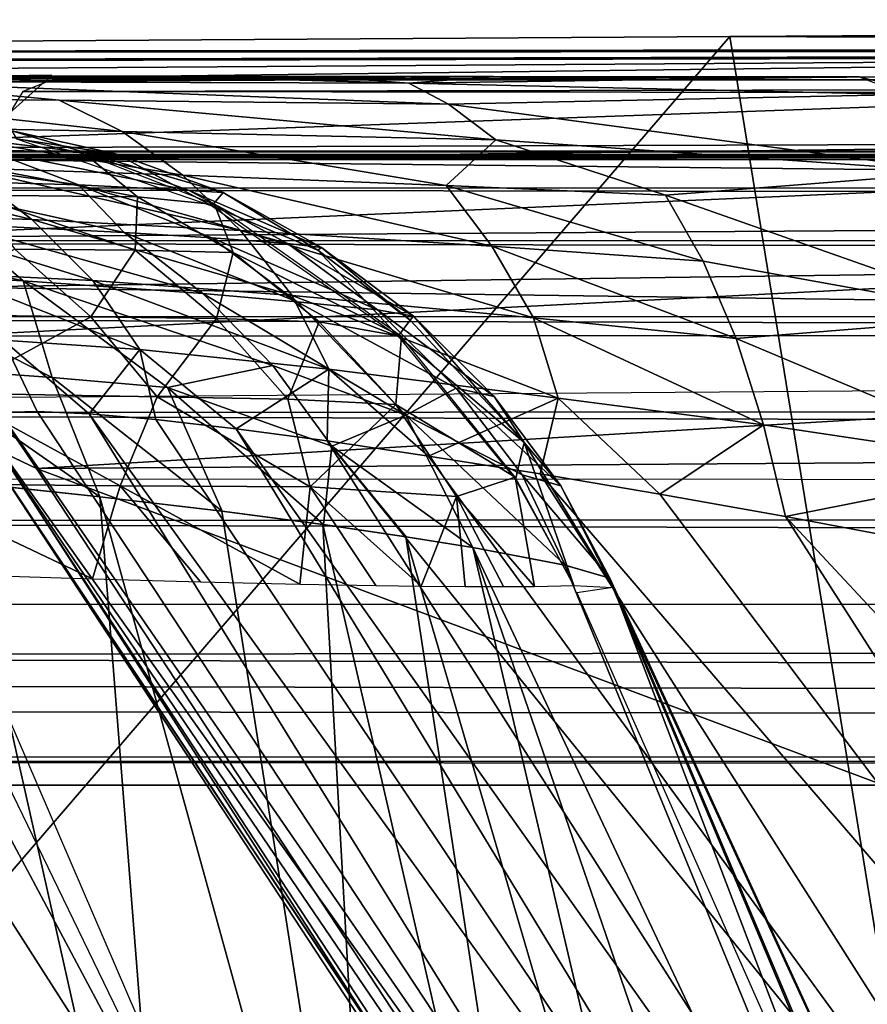
# Model space of a CAD drawing. Extents: x -183 to 182, y -530 to 0.
# Drawn here: x -131 to -128, y -3 to 0 of the extents above; entities that cross this region are included whole.
import ezdxf

# ---------------------------------------------------------------- set-up
doc = ezdxf.new("R2010")
doc.units = 0
doc.layers.get('0').update_dxf_attribs({"linetype": 'CONTINUOUS'})

msp = doc.modelspace()

# ---------------------------------------------------------------- linework, layer by layer
for points in [[(-119.8253, -0.0178, 69.6485), (-127.0096, -9.0156, 88.8919), (-128.4616, -0.0694, 98.9187)], [(-128.4616, -0.0694, 98.9187), (-110.9, -0.0558, 91.2148), (-119.8013, -0.0179, 69.7124)], [(-128.4616, -0.0694, 98.9187), (-111.6465, -0.0569, 91.8346), (-110.9, -0.0558, 91.2148)], [(-128.4616, -0.0694, 98.9187), (-112.3215, -0.058, 92.5214), (-111.6465, -0.0569, 91.8346)], [(-128.4616, -0.0694, 98.9187), (-112.9299, -0.0594, 93.2709), (-112.3215, -0.058, 92.5214)], [(-128.4616, -0.0694, 98.9187), (-113.9422, -0.0622, 94.9194), (-112.9299, -0.0594, 93.2709)], [(-136.6313, -0.1209, 128.2381), (-120.8306, -0.1032, 118.1276), (-128.4616, -0.0694, 98.9187)], [(-128.4616, -0.0694, 98.9187), (-135.9722, -8.7987, 120.8661), (-136.6313, -0.1209, 128.2381)], [(-128.4616, -0.0694, 98.9187), (-127.0096, -9.0156, 88.8919), (-135.9722, -8.7987, 120.8661)], [(-128.4616, -0.0694, 98.9187), (-114.5254, -0.0647, 96.249), (-113.9422, -0.0622, 94.9194)], [(-128.4616, -0.0694, 98.9187), (-114.9712, -0.0671, 97.6297), (-114.5254, -0.0647, 96.249)], [(-128.4616, -0.0694, 98.9187), (-120.8306, -0.1032, 118.1276), (-114.9712, -0.0671, 97.6297)], [(-144.3146, -0.1728, 157.6698), (-119.4266, -0.1122, 123.2989), (-136.6313, -0.1209, 128.2381)], [(-144.3146, -0.1728, 157.6698), (-119.0223, -0.1128, 123.6216), (-119.4266, -0.1122, 123.2989)], [(-144.3146, -0.1728, 157.6698), (-118.5891, -0.1133, 123.9033), (-119.0223, -0.1128, 123.6216)], [(-144.3146, -0.1728, 157.6698), (-118.1352, -0.1137, 124.1426), (-118.5891, -0.1133, 123.9033)], [(-144.3146, -0.1728, 157.6698), (-124.1658, -0.1283, 132.4824), (-118.1352, -0.1137, 124.1426)], [(-136.6313, -0.1209, 128.2381), (-121.0225, -0.1049, 119.1429), (-120.8306, -0.1032, 118.1276)], [(-136.6313, -0.1209, 128.2381), (-121.0494, -0.1058, 119.6585), (-121.0225, -0.1049, 119.1429)], [(-136.6313, -0.1209, 128.2381), (-121.0262, -0.1067, 120.1703), (-121.0494, -0.1058, 119.6585)], [(-136.6313, -0.1209, 128.2381), (-120.9508, -0.1076, 120.6774), (-121.0262, -0.1067, 120.1703)], [(-136.6313, -0.1209, 128.2381), (-120.8209, -0.1084, 121.1772), (-120.9508, -0.1076, 120.6774)], [(-136.6313, -0.1209, 128.2381), (-120.6391, -0.1093, 121.6559), (-120.8209, -0.1084, 121.1772)], [(-136.6313, -0.1209, 128.2381), (-120.406, -0.1101, 122.1115), (-120.6391, -0.1093, 121.6559)], [(-136.6313, -0.1209, 128.2381), (-120.1215, -0.1109, 122.5432), (-120.406, -0.1101, 122.1115)], [(-136.6313, -0.1209, 128.2381), (-119.7934, -0.1116, 122.9397), (-120.1215, -0.1109, 122.5432)], [(-136.6313, -0.1209, 128.2381), (-119.4266, -0.1122, 123.2989), (-119.7934, -0.1116, 122.9397)], [(-144.3146, -0.1728, 157.6698), (-124.5074, -0.1292, 132.9183), (-124.1658, -0.1283, 132.4824)], [(-144.3146, -0.1728, 157.6698), (-124.8075, -0.1299, 133.3879), (-124.5074, -0.1292, 132.9183)], [(-144.3146, -0.1728, 157.6698), (-125.0607, -0.1309, 133.8793), (-124.8075, -0.1299, 133.3879)], [(-144.3146, -0.1728, 157.6698), (-125.4353, -0.1327, 134.9195), (-125.0607, -0.1309, 133.8793)], [(-144.3146, -0.1728, 157.6698), (-132.6625, -0.1814, 162.6707), (-125.4353, -0.1327, 134.9195)], [(-132.2316, -0.2175, 162.7774), (-125.4353, -0.1327, 134.9195), (-132.6625, -0.1814, 162.6707)], [(-132.2316, -0.2175, 162.7774), (-124.9532, -0.1794, 135.047), (-125.4353, -0.1327, 134.9195)], [(-131.6369, -0.4165, 162.9244), (-124.9532, -0.1794, 135.047), (-132.2316, -0.2175, 162.7774)], [(-131.6369, -0.4165, 162.9244), (-124.365, -0.3924, 135.2022), (-124.9532, -0.1794, 135.047)], [(-130.7249, -0.1918, 168.5807), (-132.5992, -0.2039, 175.3763), (-130.2428, -0.1925, 168.9386)], [(-130.2428, -0.1925, 168.9386), (-132.5992, -0.2039, 175.3763), (-132.0902, -0.2037, 175.3288)], [(-130.2428, -0.1925, 168.9386), (-132.0902, -0.2037, 175.3288), (-129.7286, -0.1931, 169.2526)], [(-129.7286, -0.1931, 169.2526), (-132.0902, -0.2037, 175.3288), (-131.5778, -0.2037, 175.3286)], [(-132.0008, -0.2746, 175.8844), (-130.5584, -0.1889, 175.4612), (-131.7931, -0.2216, 175.6047)], [(-132.0008, -0.2746, 175.8844), (-130.7211, -0.3351, 176.2382), (-130.5584, -0.1889, 175.4612)], [(-131.7931, -0.2216, 175.6047), (-130.5584, -0.1889, 175.4612), (-131.5367, -0.2037, 175.3305)], [(-129.7286, -0.1931, 169.2526), (-131.5778, -0.2037, 175.3286), (-129.1928, -0.1935, 169.5197)], [(-129.1928, -0.1935, 169.5197), (-131.5778, -0.2037, 175.3286), (-130.5581, -0.204, 175.4602)], [(-131.1452, -0.2085, 167.8308), (-130.5363, -0.2668, 167.9578), (-131.278, -0.2603, 167.1795)], [(-130.2428, -0.1925, 168.9386), (-131.1452, -0.2085, 167.8308), (-130.7249, -0.1918, 168.5807)], [(-130.2428, -0.1925, 168.9386), (-129.4541, -0.2138, 169.0614), (-131.1452, -0.2085, 167.8308)], [(-129.3317, -0.2788, 168.7599), (-131.1452, -0.2085, 167.8308), (-129.4541, -0.2138, 169.0614)], [(-131.1452, -0.2085, 167.8308), (-129.3317, -0.2788, 168.7599), (-130.5363, -0.2668, 167.9578)], [(-130.6481, -0.2403, 175.8898), (-114.2917, -0.21, 178.8958), (-130.5581, -0.204, 175.4602)], [(-114.2917, -0.21, 178.8958), (-130.6481, -0.2403, 175.8898), (-114.3956, -0.2573, 179.3795)], [(-129.1928, -0.1935, 169.5197), (-130.5581, -0.204, 175.4602), (-128.0618, -0.1942, 169.9224)], [(-128.0618, -0.1942, 169.9224), (-130.5581, -0.204, 175.4602), (-113.0569, -0.2014, 174.0035)], [(-113.0569, -0.2014, 174.0035), (-130.5581, -0.204, 175.4602), (-112.8462, -0.2015, 174.0768)], [(-112.8462, -0.2015, 174.0768), (-130.5581, -0.204, 175.4602), (-112.6486, -0.2017, 174.177)], [(-112.6486, -0.2017, 174.177), (-130.5581, -0.204, 175.4602), (-112.4642, -0.2019, 174.3031)], [(-112.4642, -0.2019, 174.3031), (-130.5581, -0.204, 175.4602), (-112.2979, -0.2022, 174.4508)], [(-112.2979, -0.2022, 174.4508), (-130.5581, -0.204, 175.4602), (-112.1498, -0.2025, 174.6166)], [(-112.1498, -0.2025, 174.6166), (-130.5581, -0.204, 175.4602), (-112.0204, -0.2028, 174.798)], [(-112.0204, -0.2028, 174.798), (-130.5581, -0.204, 175.4602), (-111.9109, -0.2031, 174.9905)], [(-111.9109, -0.2031, 174.9905), (-130.5581, -0.204, 175.4602), (-111.8201, -0.2034, 175.1931)], [(-111.8201, -0.2034, 175.1931), (-130.5581, -0.204, 175.4602), (-111.694, -0.2042, 175.6173)], [(-111.73, -0.2066, 176.9334), (-130.5581, -0.204, 175.4602), (-114.2917, -0.21, 178.8958)], [(-111.6523, -0.2058, 176.4976), (-130.5581, -0.204, 175.4602), (-111.73, -0.2066, 176.9334)], [(-111.6393, -0.205, 176.0569), (-130.5581, -0.204, 175.4602), (-111.6523, -0.2058, 176.4976)], [(-111.694, -0.2042, 175.6173), (-130.5581, -0.204, 175.4602), (-111.6393, -0.205, 176.0569)], [(-129.7286, -0.1931, 169.2526), (-129.4541, -0.2138, 169.0614), (-130.2428, -0.1925, 168.9386)], [(-129.1928, -0.1935, 169.5197), (-129.4541, -0.2138, 169.0614), (-129.7286, -0.1931, 169.2526)], [(-128.0618, -0.1942, 169.9224), (-129.4541, -0.2138, 169.0614), (-129.1928, -0.1935, 169.5197)], [(-127.9206, -0.2487, 169.4115), (-129.4541, -0.2138, 169.0614), (-128.0618, -0.1942, 169.9224)], [(-113.0569, -0.2014, 174.0035), (-127.9701, -0.2183, 169.591), (-128.0618, -0.1942, 169.9224)], [(-114.3956, -0.2573, 179.3795), (-130.6481, -0.2403, 175.8898), (-130.7786, -0.4514, 176.5132)], [(-127.9206, -0.2487, 169.4115), (-129.3317, -0.2788, 168.7599), (-129.4541, -0.2138, 169.0614)], [(-130.341, -0.3634, 167.733), (-131.278, -0.2603, 167.1795), (-130.5363, -0.2668, 167.9578)], [(-131.278, -0.2603, 167.1795), (-130.341, -0.3634, 167.733), (-131.0504, -0.3502, 167.0026)], [(-114.3956, -0.2573, 179.3795), (-130.7786, -0.4514, 176.5132), (-114.4861, -0.3963, 179.8007)], [(-129.1853, -0.3893, 168.4783), (-130.5363, -0.2668, 167.9578), (-129.3317, -0.2788, 168.7599)], [(-130.5363, -0.2668, 167.9578), (-129.1853, -0.3893, 168.4783), (-130.341, -0.3634, 167.733)], [(-127.7493, -0.4897, 168.7918), (-129.3317, -0.2788, 168.7599), (-127.9206, -0.2487, 169.4115)], [(-127.7493, -0.4897, 168.7918), (-129.1853, -0.3893, 168.4783), (-129.3317, -0.2788, 168.7599)], [(-130.1534, -0.4983, 167.5188), (-131.0504, -0.3502, 167.0026), (-130.341, -0.3634, 167.733)], [(-131.0504, -0.3502, 167.0026), (-130.1534, -0.4983, 167.5188), (-130.8298, -0.4761, 166.8354)], [(-131.0435, -0.3575, 250.8557), (-130.4551, -0.429, 251.6714), (-130.7612, -0.4206, 250.7044)], [(-130.4551, -0.429, 251.6714), (-131.0435, -0.3575, 250.8557), (-130.6823, -0.3612, 252.4006)], [(-130.7598, -0.3648, 253.6411), (-130.9656, -0.4385, 255.0848), (-130.4555, -0.434, 253.6852)], [(-130.6823, -0.3612, 252.4006), (-130.668, -0.3866, 253.6543), (-130.357, -0.4332, 252.7125)], [(-130.6823, -0.3612, 252.4006), (-130.357, -0.4332, 252.7125), (-130.4551, -0.429, 251.6714)], [(-129.3396, -0.5307, 168.0545), (-130.341, -0.3634, 167.733), (-129.1853, -0.3893, 168.4783)], [(-130.341, -0.3634, 167.733), (-129.3396, -0.5307, 168.0545), (-130.1534, -0.4983, 167.5188)], [(-131.212, -0.6917, 163.0292), (-124.365, -0.3924, 135.2022), (-131.6369, -0.4165, 162.9244)], [(-131.212, -0.6917, 163.0292), (-123.9906, -0.6429, 135.3008), (-124.365, -0.3924, 135.2022)], [(-130.357, -0.4332, 252.7125), (-130.668, -0.3866, 253.6543), (-130.064, -0.5933, 253.7414)], [(-129.1853, -0.3893, 168.4783), (-128.661, -0.5602, 168.351), (-129.3396, -0.5307, 168.0545)], [(-127.7493, -0.4897, 168.7918), (-128.661, -0.5602, 168.351), (-129.1853, -0.3893, 168.4783)], [(-146.4298, -0.442, 310.8081), (-36.7783, -0.4244, 300.7364), (-145.3984, -0.4414, 310.4415)], [(-146.4298, -0.442, 310.8081), (-8.991, -0.4305, 304.2641), (-36.7783, -0.4244, 300.7364)], [(-145.3984, -0.4414, 310.4415), (-36.7783, -0.4244, 300.7364), (-144.4079, -0.4406, 309.9756)], [(-144.4079, -0.4406, 309.9756), (-36.7783, -0.4244, 300.7364), (-143.4681, -0.4396, 309.4149)], [(-143.4681, -0.4396, 309.4149), (-36.7783, -0.4244, 300.7364), (-142.5881, -0.4383, 308.7647)], [(-142.5881, -0.4383, 308.7647), (-36.7783, -0.4244, 300.7364), (-141.7767, -0.437, 308.0311)], [(-141.7767, -0.437, 308.0311), (-36.7783, -0.4244, 300.7364), (-141.0391, -0.4357, 307.2176)], [(-141.0391, -0.4357, 307.2176), (-36.7783, -0.4244, 300.7364), (-136.5812, -0.4261, 301.7529)], [(-136.5812, -0.4261, 301.7529), (-36.7783, -0.4244, 300.7364), (-136.3781, -0.4257, 301.545)], [(-136.3781, -0.4257, 301.545), (-36.7783, -0.4244, 300.7364), (-136.1564, -0.4255, 301.3553)], [(-136.1564, -0.4255, 301.3553), (-36.7783, -0.4244, 300.7364), (-135.9172, -0.4252, 301.1856)], [(-135.9172, -0.4252, 301.1856), (-36.7783, -0.4244, 300.7364), (-135.6623, -0.4249, 301.0377)], [(-135.6623, -0.4249, 301.0377), (-36.7783, -0.4244, 300.7364), (-135.3938, -0.4247, 300.9127)], [(-135.3938, -0.4247, 300.9127), (-36.7783, -0.4244, 300.7364), (-135.1141, -0.4245, 300.8119)], [(-135.1141, -0.4245, 300.8119), (-36.7783, -0.4244, 300.7364), (-134.8254, -0.4242, 300.7364)], [(-36.7783, -0.4103, 300.7357), (-134.8416, -0.4447, 300.4461), (-134.8254, -0.4242, 300.7364)], [(-36.7783, -0.5167, 300.1485), (-134.8416, -0.4447, 300.4461), (-36.7783, -0.4103, 300.7357)], [(-131.3051, -0.4126, 249.8779), (-130.4765, -0.5281, 250.5708), (-131.0747, -0.5116, 249.6826)], [(-130.4765, -0.5281, 250.5708), (-131.3051, -0.4126, 249.8779), (-130.7612, -0.4206, 250.7044)], [(-114.4861, -0.3963, 179.8007), (-130.7786, -0.4514, 176.5132), (-114.5767, -0.6264, 180.2222)], [(-130.7612, -0.4206, 250.7044), (-130.1344, -0.5458, 251.6129), (-130.4765, -0.5281, 250.5708)], [(-130.1344, -0.5458, 251.6129), (-130.7612, -0.4206, 250.7044), (-130.4551, -0.429, 251.6714)], [(-170.0708, -29.6703, 316.3684), (167.2983, -0.4503, 315.5061), (-167.765, -0.4503, 315.5061)], [(-170.0708, -29.6703, 316.3684), (169.604, -29.6703, 316.3684), (167.2983, -0.4503, 315.5061)], [(147.0253, -0.4424, 311.0721), (-167.765, -0.4503, 315.5061), (148.1082, -0.4428, 311.2312)], [(147.0253, -0.4424, 311.0721), (-150.1866, -0.4428, 311.2837), (-167.765, -0.4503, 315.5061)], [(149.7197, -0.4428, 311.2836), (-167.765, -0.4503, 315.5061), (167.2983, -0.4503, 315.5061)], [(148.1082, -0.4428, 311.2312), (-167.765, -0.4503, 315.5061), (149.7197, -0.4428, 311.2836)], [(147.0253, -0.4424, 311.0721), (-148.5749, -0.4428, 311.2313), (-150.1866, -0.4428, 311.2837)], [(-148.5749, -0.4428, 311.2313), (-4.6829, -0.4322, 305.2172), (-146.4298, -0.442, 310.8081)], [(-148.5749, -0.4428, 311.2313), (-0.2334, -0.4327, 305.5419), (-4.6829, -0.4322, 305.2172)], [(147.0253, -0.4424, 311.0721), (-0.2334, -0.4327, 305.5419), (-148.5749, -0.4428, 311.2313)], [(-146.4298, -0.442, 310.8081), (-4.6829, -0.4322, 305.2172), (-8.991, -0.4305, 304.2641)], [(-36.7783, -0.5167, 300.1485), (-134.8523, -0.5395, 300.0843), (-134.8416, -0.4447, 300.4461)], [(-130.2937, -0.566, 254.3797), (-130.4555, -0.434, 253.6852), (-130.9656, -0.4385, 255.0848)], [(-130.9656, -0.4385, 255.0848), (-130.8005, -0.5601, 255.4232), (-130.2937, -0.566, 254.3797)], [(-114.5767, -0.6264, 180.2222), (-130.7786, -0.4514, 176.5132), (-130.8947, -0.8449, 177.0672)], [(-130.0558, -0.5896, 253.7428), (-130.4555, -0.434, 253.6852), (-130.2937, -0.566, 254.3797)], [(-130.4551, -0.429, 251.6714), (-130.0287, -0.5523, 252.7092), (-130.1344, -0.5458, 251.6129)], [(-130.0287, -0.5523, 252.7092), (-130.4551, -0.429, 251.6714), (-130.357, -0.4332, 252.7125)], [(-130.357, -0.4332, 252.7125), (-130.064, -0.5933, 253.7414), (-130.0287, -0.5523, 252.7092)], [(-130.6202, -0.6357, 166.6824), (-131.3292, -0.4651, 166.0243), (-130.8298, -0.4761, 166.8354)], [(-131.3292, -0.4651, 166.0243), (-130.6202, -0.6357, 166.6824), (-131.095, -0.6195, 165.9194)], [(-129.9755, -0.6692, 167.3219), (-130.8298, -0.4761, 166.8354), (-130.1534, -0.4983, 167.5188)], [(-130.8298, -0.4761, 166.8354), (-129.9755, -0.6692, 167.3219), (-130.6202, -0.6357, 166.6824)], [(-36.7783, -0.6695, 299.8078), (-134.8523, -0.5395, 300.0843), (-36.7783, -0.5167, 300.1485)], [(-131.0747, -0.5116, 249.6826), (-130.3352, -0.676, 250.2069), (-130.8529, -0.6503, 249.4975)], [(-130.3352, -0.676, 250.2069), (-131.0747, -0.5116, 249.6826), (-130.4765, -0.5281, 250.5708)], [(-129.198, -0.7186, 167.8205), (-130.1534, -0.4983, 167.5188), (-129.3396, -0.5307, 168.0545)], [(-130.1534, -0.4983, 167.5188), (-129.198, -0.7186, 167.8205), (-129.9755, -0.6692, 167.3219)], [(-127.595, -0.9352, 168.2331), (-128.661, -0.5602, 168.351), (-127.7493, -0.4897, 168.7918)], [(-36.7783, -0.6695, 299.8078), (-134.8504, -0.703, 299.7522), (-134.8523, -0.5395, 300.0843)], [(-130.4765, -0.5281, 250.5708), (-130.0634, -0.6927, 250.7817), (-130.3352, -0.676, 250.2069)], [(-130.4765, -0.5281, 250.5708), (-129.8301, -0.7096, 251.5573), (-130.0634, -0.6927, 250.7817)], [(-129.8301, -0.7096, 251.5573), (-130.4765, -0.5281, 250.5708), (-130.1344, -0.5458, 251.6129)], [(-130.1344, -0.5458, 251.6129), (-129.7249, -0.7222, 252.3486), (-129.8301, -0.7096, 251.5573)], [(-129.7249, -0.7222, 252.3486), (-130.1344, -0.5458, 251.6129), (-130.0287, -0.5523, 252.7092)], [(-128.5448, -0.7644, 168.0957), (-129.3396, -0.5307, 168.0545), (-128.661, -0.5602, 168.351)], [(-129.3396, -0.5307, 168.0545), (-128.5448, -0.7644, 168.0957), (-129.198, -0.7186, 167.8205)], [(-130.8005, -0.5601, 255.4232), (-130.6729, -0.7276, 255.7704), (-130.3005, -0.731, 255.1462)], [(-130.3005, -0.731, 255.1462), (-130.2937, -0.566, 254.3797), (-130.8005, -0.5601, 255.4232)], [(-130.2937, -0.566, 254.3797), (-130.3005, -0.731, 255.1462), (-129.9981, -0.7378, 254.4705)], [(-130.0558, -0.5896, 253.7428), (-130.2937, -0.566, 254.3797), (-129.9981, -0.7378, 254.4705)], [(-130.0287, -0.5523, 252.7092), (-130.064, -0.5933, 253.7414), (-129.7363, -0.731, 253.1331)], [(-130.0287, -0.5523, 252.7092), (-129.7363, -0.731, 253.1331), (-129.7249, -0.7222, 252.3486)], [(-127.595, -0.9352, 168.2331), (-128.5448, -0.7644, 168.0957), (-128.661, -0.5602, 168.351)], [(-129.7363, -0.731, 253.1331), (-130.064, -0.5933, 253.7414), (-129.4875, -0.9967, 253.8242)], [(-130.0558, -0.5896, 253.7428), (-129.9981, -0.7378, 254.4705), (-129.4774, -0.9972, 253.826)], [(-131.5773, -0.6203, 248.9009), (-130.6474, -0.8255, 249.3254), (-131.2065, -0.7959, 248.8387)], [(-130.6474, -0.8255, 249.3254), (-131.5773, -0.6203, 248.9009), (-130.8529, -0.6503, 249.4975)], [(-130.4317, -0.8242, 166.5416), (-131.095, -0.6195, 165.9194), (-130.6202, -0.6357, 166.6824)], [(-131.095, -0.6195, 165.9194), (-130.4317, -0.8242, 166.5416), (-130.882, -0.8024, 165.8227)], [(-114.5767, -0.6264, 180.2222), (-130.8947, -0.8449, 177.0672), (-114.6804, -1.0649, 180.7043)], [(-129.8159, -0.871, 167.1441), (-130.6202, -0.6357, 166.6824), (-129.9755, -0.6692, 167.3219)], [(-130.6202, -0.6357, 166.6824), (-129.8159, -0.871, 167.1441), (-130.4317, -0.8242, 166.5416)], [(-36.7783, -0.8926, 299.4983), (-134.8504, -0.703, 299.7522), (-36.7783, -0.6695, 299.8078)], [(-130.8876, -0.9966, 163.109), (-123.9906, -0.6429, 135.3008), (-131.212, -0.6917, 163.0292)], [(-130.8876, -0.9966, 163.109), (-123.6312, -0.9911, 135.3954), (-123.9906, -0.6429, 135.3008)], [(-130.8529, -0.6503, 249.4975), (-130.0912, -0.8648, 250.0802), (-130.6474, -0.8255, 249.3254)], [(-130.0912, -0.8648, 250.0802), (-130.8529, -0.6503, 249.4975), (-130.3352, -0.676, 250.2069)], [(-129.0695, -0.94, 167.6135), (-129.9755, -0.6692, 167.3219), (-129.198, -0.7186, 167.8205)], [(-129.9755, -0.6692, 167.3219), (-129.0695, -0.94, 167.6135), (-129.8159, -0.871, 167.1441)], [(-130.3352, -0.676, 250.2069), (-129.8002, -0.8902, 250.6893), (-130.0912, -0.8648, 250.0802)], [(-129.8002, -0.8902, 250.6893), (-130.3352, -0.676, 250.2069), (-130.0634, -0.6927, 250.7817)], [(-130.0634, -0.6927, 250.7817), (-129.552, -0.9155, 251.5063), (-129.8002, -0.8902, 250.6893)], [(-129.552, -0.9155, 251.5063), (-130.0634, -0.6927, 250.7817), (-129.8301, -0.7096, 251.5573)], [(-36.7783, -0.8926, 299.4983), (-134.8344, -0.9384, 299.4488), (-134.8504, -0.703, 299.7522)], [(-130.6729, -0.7276, 255.7704), (-131.0511, -0.9285, 256.6358), (-130.4385, -0.9368, 255.9228)], [(-130.4385, -0.9368, 255.9228), (-130.3005, -0.731, 255.1462), (-130.6729, -0.7276, 255.7704)], [(-129.8301, -0.7096, 251.5573), (-129.4398, -0.9345, 252.3375), (-129.552, -0.9155, 251.5063)], [(-129.4398, -0.9345, 252.3375), (-129.8301, -0.7096, 251.5573), (-129.7249, -0.7222, 252.3486)], [(-129.4507, -0.9473, 253.1599), (-129.7249, -0.7222, 252.3486), (-129.7363, -0.731, 253.1331)], [(-129.7249, -0.7222, 252.3486), (-129.4507, -0.9473, 253.1599), (-129.4398, -0.9345, 252.3375)], [(-128.4428, -1.004, 167.8713), (-129.198, -0.7186, 167.8205), (-128.5448, -0.7644, 168.0957)], [(-129.198, -0.7186, 167.8205), (-128.4428, -1.004, 167.8713), (-129.0695, -0.94, 167.6135)], [(-130.3005, -0.731, 255.1462), (-130.4385, -0.9368, 255.9228), (-130.0497, -0.9422, 255.2682)], [(-130.0497, -0.9422, 255.2682), (-129.9981, -0.7378, 254.4705), (-130.3005, -0.731, 255.1462)], [(-129.9981, -0.7378, 254.4705), (-130.0497, -0.9422, 255.2682), (-129.7318, -0.9526, 254.5567)], [(-129.4774, -0.9972, 253.826), (-129.9981, -0.7378, 254.4705), (-129.7318, -0.9526, 254.5567)], [(-129.7363, -0.731, 253.1331), (-129.4875, -0.9967, 253.8242), (-129.4507, -0.9473, 253.1599)], [(-127.595, -0.9352, 168.2331), (-128.4428, -1.004, 167.8713), (-128.5448, -0.7644, 168.0957)], [(-131.2065, -0.7959, 248.8387), (-130.5577, -1.1246, 248.9312), (-130.9843, -1.093, 248.5739)], [(-130.5577, -1.1246, 248.9312), (-131.2065, -0.7959, 248.8387), (-130.6474, -0.8255, 249.3254)], [(-130.2861, -1.0377, 166.3873), (-130.882, -0.8024, 165.8227), (-130.4317, -0.8242, 166.5416)], [(-130.882, -0.8024, 165.8227), (-130.2861, -1.0377, 166.3873), (-130.7087, -1.0086, 165.7023)], [(-114.6804, -1.0649, 180.7043), (-130.8947, -0.8449, 177.0672), (-130.9562, -1.1872, 177.3604)], [(-130.6474, -0.8255, 249.3254), (-130.2005, -1.1556, 249.3185), (-130.5577, -1.1246, 248.9312)], [(-130.6474, -0.8255, 249.3254), (-129.875, -1.0876, 249.9643), (-130.2005, -1.1556, 249.3185)], [(-129.875, -1.0876, 249.9643), (-130.6474, -0.8255, 249.3254), (-130.0912, -0.8648, 250.0802)], [(-129.7023, -1.0988, 166.9643), (-130.4317, -0.8242, 166.5416), (-129.8159, -0.871, 167.1441)], [(-130.4317, -0.8242, 166.5416), (-129.7023, -1.0988, 166.9643), (-130.2861, -1.0377, 166.3873)], [(-130.0912, -0.8648, 250.0802), (-129.4639, -1.2403, 250.5735), (-129.875, -1.0876, 249.9643)], [(-129.4639, -1.2403, 250.5735), (-130.0912, -0.8648, 250.0802), (-129.8002, -0.8902, 250.6893)], [(-128.9928, -1.1882, 167.4151), (-129.8159, -0.871, 167.1441), (-129.0695, -0.94, 167.6135)], [(-129.8159, -0.871, 167.1441), (-128.9928, -1.1882, 167.4151), (-129.7023, -1.0988, 166.9643)], [(-36.7783, -1.1774, 299.2379), (-134.8344, -0.9384, 299.4488), (-36.7783, -0.8926, 299.4983)], [(-129.8002, -0.8902, 250.6893), (-129.308, -1.1571, 251.4616), (-129.4639, -1.2403, 250.5735)], [(-129.308, -1.1571, 251.4616), (-129.8002, -0.8902, 250.6893), (-129.552, -0.9155, 251.5063)], [(-36.7783, -1.1774, 299.2379), (-134.8022, -1.2348, 299.1974), (-134.8344, -0.9384, 299.4488)], [(-130.8708, -1.1726, 256.8078), (-130.4385, -0.9368, 255.9228), (-131.0511, -0.9285, 256.6358)], [(-130.4385, -0.9368, 255.9228), (-130.8708, -1.1726, 256.8078), (-130.2334, -1.1838, 256.0594)], [(-130.2334, -1.1838, 256.0594), (-130.0497, -0.9422, 255.2682), (-130.4385, -0.9368, 255.9228)], [(-130.0497, -0.9422, 255.2682), (-130.2334, -1.1838, 256.0594), (-129.8289, -1.1916, 255.3754)], [(-129.8289, -1.1916, 255.3754), (-129.7318, -0.9526, 254.5567), (-130.0497, -0.9422, 255.2682)], [(-129.552, -0.9155, 251.5063), (-129.1909, -1.1831, 252.3276), (-129.308, -1.1571, 251.4616)], [(-129.1909, -1.1831, 252.3276), (-129.552, -0.9155, 251.5063), (-129.4398, -0.9345, 252.3375)], [(-129.0979, -1.3252, 253.2186), (-129.4398, -0.9345, 252.3375), (-129.4507, -0.9473, 253.1599)], [(-129.4398, -0.9345, 252.3375), (-129.0979, -1.3252, 253.2186), (-129.1909, -1.1831, 252.3276)], [(-128.3573, -1.2704, 167.6831), (-129.0695, -0.94, 167.6135), (-128.4428, -1.004, 167.8713)], [(-129.0695, -0.94, 167.6135), (-128.3573, -1.2704, 167.6831), (-128.9928, -1.1882, 167.4151)], [(-127.5035, -1.3985, 167.902), (-128.4428, -1.004, 167.8713), (-127.595, -0.9352, 168.2331)], [(-129.7318, -0.9526, 254.5567), (-129.8289, -1.1916, 255.3754), (-129.4946, -1.2082, 254.6275)], [(-129.4774, -0.9972, 253.826), (-129.7318, -0.9526, 254.5567), (-129.4946, -1.2082, 254.6275)], [(-129.4507, -0.9473, 253.1599), (-129.4875, -0.9967, 253.8242), (-129.0979, -1.3252, 253.2186)], [(-130.6065, -1.4051, 163.1779), (-123.6312, -0.9911, 135.3954), (-130.8876, -0.9966, 163.109)], [(-123.6312, -0.9911, 135.3954), (-130.6065, -1.4051, 163.1779), (-123.3876, -1.3563, 135.4591)], [(-129.4774, -0.9972, 253.826), (-129.4946, -1.2082, 254.6275), (-129.1257, -1.4329, 253.8762)], [(-129.0979, -1.3252, 253.2186), (-129.4875, -0.9967, 253.8242), (-129.125, -1.4401, 253.8761)], [(-127.5035, -1.3985, 167.902), (-128.3573, -1.2704, 167.6831), (-128.4428, -1.004, 167.8713)], [(-130.8576, -1.0317, 163.1164), (-130.7185, -1.3518, 163.5693), (-130.6065, -1.4051, 163.1779)], [(-130.7201, -1.2329, 165.1219), (-130.7087, -1.0086, 165.7023), (-130.6039, -1.2293, 165.4864)], [(-130.4427, -1.2363, 165.8318), (-130.7087, -1.0086, 165.7023), (-130.2861, -1.0377, 166.3873)], [(-130.6039, -1.2293, 165.4864), (-130.7087, -1.0086, 165.7023), (-130.4427, -1.2363, 165.8318)], [(-130.4427, -1.2363, 165.8318), (-130.2861, -1.0377, 166.3873), (-130.2367, -1.2543, 166.1583)], [(-129.9891, -1.2826, 166.461), (-130.2861, -1.0377, 166.3873), (-129.7023, -1.0988, 166.9643)], [(-130.2367, -1.2543, 166.1583), (-130.2861, -1.0377, 166.3873), (-129.9891, -1.2826, 166.461)], [(-130.9843, -1.093, 248.5739), (-130.4098, -1.4927, 248.6917), (-130.8619, -1.4452, 248.327)], [(-130.5577, -1.1246, 248.9312), (-130.4098, -1.4927, 248.6917), (-130.9843, -1.093, 248.5739)], [(-129.6932, -1.337, 249.8599), (-130.2005, -1.1556, 249.3185), (-129.875, -1.0876, 249.9643)], [(-129.875, -1.0876, 249.9643), (-129.4639, -1.2403, 250.5735), (-129.6932, -1.337, 249.8599)], [(-130.5577, -1.1246, 248.9312), (-130.0317, -1.5377, 249.0887), (-130.4098, -1.4927, 248.6917)], [(-130.2005, -1.1556, 249.3185), (-130.0317, -1.5377, 249.0887), (-130.5577, -1.1246, 248.9312)], [(-129.9891, -1.2826, 166.461), (-129.7023, -1.0988, 166.9643), (-129.7076, -1.3204, 166.7335)], [(-129.7076, -1.3204, 166.7335), (-129.7023, -1.0988, 166.9643), (-129.3938, -1.3671, 166.9773)], [(-129.3938, -1.3671, 166.9773), (-129.7023, -1.0988, 166.9643), (-128.9928, -1.1882, 167.4151)], [(-130.2005, -1.1556, 249.3185), (-129.7184, -1.579, 249.5064), (-130.0317, -1.5377, 249.0887)], [(-129.6932, -1.337, 249.8599), (-129.7184, -1.579, 249.5064), (-130.2005, -1.1556, 249.3185)], [(-36.7783, -1.5047, 299.0437), (-134.8022, -1.2348, 299.1974), (-36.7783, -1.1774, 299.2379)], [(-130.8708, -1.1726, 256.8078), (-131.0543, -1.4519, 257.2653), (-130.347, -1.4587, 256.5528)], [(-130.347, -1.4587, 256.5528), (-130.2334, -1.1838, 256.0594), (-130.8708, -1.1726, 256.8078)], [(-130.2334, -1.1838, 256.0594), (-130.347, -1.4587, 256.5528), (-129.7594, -1.4626, 255.6837)], [(-129.7594, -1.4626, 255.6837), (-129.8289, -1.1916, 255.3754), (-130.2334, -1.1838, 256.0594)], [(-129.1037, -1.4256, 251.424), (-129.4639, -1.2403, 250.5735), (-129.308, -1.1571, 251.4616)], [(-129.308, -1.1571, 251.4616), (-128.9841, -1.4587, 252.3194), (-129.1037, -1.4256, 251.424)], [(-128.9841, -1.4587, 252.3194), (-129.308, -1.1571, 251.4616), (-129.1909, -1.1831, 252.3276)], [(-129.1909, -1.1831, 252.3276), (-129.0979, -1.3252, 253.2186), (-128.9841, -1.4587, 252.3194)], [(-129.7594, -1.4626, 255.6837), (-129.4946, -1.2082, 254.6275), (-129.8289, -1.1916, 255.3754)], [(-129.4946, -1.2082, 254.6275), (-129.7594, -1.4626, 255.6837), (-129.3067, -1.4921, 254.7043)], [(-129.1257, -1.4329, 253.8762), (-129.4946, -1.2082, 254.6275), (-129.3067, -1.4921, 254.7043)], [(-129.3938, -1.3671, 166.9773), (-128.9928, -1.1882, 167.4151), (-129.0488, -1.4222, 167.1933)], [(-129.0488, -1.4222, 167.1933), (-128.9928, -1.1882, 167.4151), (-128.678, -1.4852, 167.3793)], [(-128.678, -1.4852, 167.3793), (-128.9928, -1.1882, 167.4151), (-128.3573, -1.2704, 167.6831)], [(-36.7783, -1.5047, 299.0437), (-134.7478, -1.5688, 299.0156), (-134.8022, -1.2348, 299.1974)], [(-130.7898, -1.2476, 164.7414), (-128.3271, -5.0007, 163.8034), (-130.8118, -1.2724, 164.355)], [(-130.7201, -1.2329, 165.1219), (-128.0905, -5.0418, 164.5951), (-130.7898, -1.2476, 164.7414)], [(-130.7898, -1.2476, 164.7414), (-128.0905, -5.0418, 164.5951), (-128.3271, -5.0007, 163.8034)], [(-130.6039, -1.2293, 165.4864), (-128.0905, -5.0418, 164.5951), (-130.7201, -1.2329, 165.1219)], [(-130.4427, -1.2363, 165.8318), (-128.0905, -5.0418, 164.5951), (-130.6039, -1.2293, 165.4864)], [(-130.4427, -1.2363, 165.8318), (-127.7377, -4.9899, 165.3192), (-128.0905, -5.0418, 164.5951)], [(-130.2367, -1.2543, 166.1583), (-127.7377, -4.9899, 165.3192), (-130.4427, -1.2363, 165.8318)], [(-129.4639, -1.2403, 250.5735), (-129.2568, -1.6496, 250.3757), (-129.6932, -1.337, 249.8599)], [(-129.4639, -1.2403, 250.5735), (-128.9715, -1.7043, 251.2608), (-129.2568, -1.6496, 250.3757)], [(-129.1037, -1.4256, 251.424), (-128.9715, -1.7043, 251.2608), (-129.4639, -1.2403, 250.5735)], [(-130.8118, -1.2724, 164.355), (-128.3271, -5.0007, 163.8034), (-130.7876, -1.3073, 163.9639)], [(-129.9891, -1.2826, 166.461), (-127.7377, -4.9899, 165.3192), (-130.2367, -1.2543, 166.1583)], [(-128.678, -1.4852, 167.3793), (-128.3573, -1.2704, 167.6831), (-128.2895, -1.5543, 167.5337)], [(-128.2895, -1.5543, 167.5337), (-128.3573, -1.2704, 167.6831), (-127.5035, -1.3985, 167.902)], [(-130.7876, -1.3073, 163.9639), (-128.432, -4.8931, 163.093), (-130.7185, -1.3518, 163.5693)], [(-130.7876, -1.3073, 163.9639), (-128.3271, -5.0007, 163.8034), (-128.432, -4.8931, 163.093)], [(-129.9891, -1.2826, 166.461), (-127.4247, -4.9008, 165.7874), (-127.7377, -4.9899, 165.3192)], [(-129.7076, -1.3204, 166.7335), (-127.4247, -4.9008, 165.7874), (-129.9891, -1.2826, 166.461)], [(-131.6384, -1.3145, 177.3587), (-129.8801, -4.0641, 179.2751), (-131.3119, -1.3768, 177.4269)], [(-129.8801, -4.0641, 179.2751), (-131.6384, -1.3145, 177.3587), (-130.3167, -4.3963, 179.4107)], [(-130.9158, -4.5097, 179.5115), (-130.3167, -4.3963, 179.4107), (-131.6384, -1.3145, 177.3587)], [(-129.6932, -1.337, 249.8599), (-129.4624, -1.6164, 249.9377), (-129.7184, -1.579, 249.5064)], [(-129.7076, -1.3204, 166.7335), (-126.9473, -4.7244, 166.3392), (-127.4247, -4.9008, 165.7874)], [(-129.3938, -1.3671, 166.9773), (-126.9473, -4.7244, 166.3392), (-129.7076, -1.3204, 166.7335)], [(-129.6932, -1.337, 249.8599), (-129.2568, -1.6496, 250.3757), (-129.4624, -1.6164, 249.9377)], [(-129.0979, -1.3252, 253.2186), (-129.125, -1.4401, 253.8761), (-128.9447, -1.7675, 253.9019)], [(-129.0979, -1.3252, 253.2186), (-128.8235, -1.7735, 253.0323), (-128.9841, -1.4587, 252.3194)], [(-129.0979, -1.3252, 253.2186), (-128.9447, -1.7675, 253.9019), (-128.8235, -1.7735, 253.0323)], [(-130.7185, -1.3518, 163.5693), (-128.4324, -4.7131, 162.3667), (-130.6065, -1.4051, 163.1779)], [(-130.7185, -1.3518, 163.5693), (-128.432, -4.8931, 163.093), (-128.4324, -4.7131, 162.3667)], [(-130.6065, -1.4051, 163.1779), (-121.9865, -4.6285, 137.513), (-123.3876, -1.3563, 135.4591)], [(-129.0488, -1.4222, 167.1933), (-126.9473, -4.7244, 166.3392), (-129.3938, -1.3671, 166.9773)], [(-131.3119, -1.3768, 177.4269), (-129.8801, -4.0641, 179.2751), (-131.1668, -1.4092, 177.4692)], [(-128.2895, -1.5543, 167.5337), (-127.5035, -1.3985, 167.902), (-127.4628, -1.7093, 167.754)], [(-128.4324, -4.7131, 162.3667), (-121.9865, -4.6285, 137.513), (-130.6065, -1.4051, 163.1779)], [(-129.1037, -1.4256, 251.424), (-128.8335, -1.7452, 252.1508), (-128.9715, -1.7043, 251.2608)], [(-128.9841, -1.4587, 252.3194), (-128.8335, -1.7452, 252.1508), (-129.1037, -1.4256, 251.424)], [(-129.0488, -1.4222, 167.1933), (-126.4132, -4.4867, 166.7939), (-126.9473, -4.7244, 166.3392)], [(-128.678, -1.4852, 167.3793), (-126.4132, -4.4867, 166.7939), (-129.0488, -1.4222, 167.1933)], [(-130.433, -1.7466, 256.8894), (-131.0543, -1.4519, 257.2653), (-130.7888, -1.7358, 257.2397)], [(-130.433, -1.7466, 256.8894), (-130.347, -1.4587, 256.5528), (-131.0543, -1.4519, 257.2653)], [(-129.7509, -4.3644, 179.4733), (-114.7341, -1.4448, 180.9539), (-131.0116, -1.4387, 177.516)], [(-130.8581, -1.4454, 248.3274), (-130.1748, -4.478, 246.3647), (-130.8537, -4.41, 245.9579)], [(-130.4098, -1.4927, 248.6917), (-130.1748, -4.478, 246.3647), (-130.8581, -1.4454, 248.3274)], [(-130.0989, -1.7557, 256.4925), (-130.347, -1.4587, 256.5528), (-130.433, -1.7466, 256.8894)], [(-129.7916, -1.7629, 256.0502), (-130.347, -1.4587, 256.5528), (-130.0989, -1.7557, 256.4925)], [(-129.7916, -1.7629, 256.0502), (-129.7594, -1.4626, 255.6837), (-130.347, -1.4587, 256.5528)], [(-114.7341, -1.4448, 180.9539), (-129.7509, -4.3644, 179.4733), (-115.4934, -4.8699, 182.7736)], [(-129.1257, -1.4329, 253.8762), (-129.3067, -1.4921, 254.7043), (-129.0655, -1.77, 254.3967)], [(-129.1257, -1.4329, 253.8762), (-129.0655, -1.77, 254.3967), (-128.9446, -1.7675, 253.9019)], [(-128.9841, -1.4587, 252.3194), (-128.8235, -1.7735, 253.0323), (-128.8335, -1.7452, 252.1508)], [(-129.5571, -1.7672, 255.6385), (-129.7594, -1.4626, 255.6837), (-129.7916, -1.7629, 256.0502)], [(-129.4167, -1.7692, 255.3551), (-129.7594, -1.4626, 255.6837), (-129.5571, -1.7672, 255.6385)], [(-129.4167, -1.7692, 255.3551), (-129.3067, -1.4921, 254.7043), (-129.7594, -1.4626, 255.6837)], [(-128.2895, -1.5543, 167.5337), (-126.4132, -4.4867, 166.7939), (-128.678, -1.4852, 167.3793)], [(-36.7783, -1.8543, 298.9214), (-134.7478, -1.5688, 299.0156), (-36.7783, -1.5047, 299.0437)], [(-130.4098, -1.4927, 248.6917), (-129.5506, -4.6033, 246.8204), (-130.1748, -4.478, 246.3647)], [(-130.0331, -1.5377, 249.0886), (-129.5506, -4.6033, 246.8204), (-130.4098, -1.4927, 248.6917)], [(-129.2805, -1.7703, 255.0403), (-129.3067, -1.4921, 254.7043), (-129.4167, -1.7692, 255.3551)], [(-129.1618, -1.7705, 254.7125), (-129.3067, -1.4921, 254.7043), (-129.2805, -1.7703, 255.0403)], [(-129.0655, -1.77, 254.3967), (-129.3067, -1.4921, 254.7043), (-129.1618, -1.7705, 254.7125)], [(-129.7204, -1.5791, 249.5058), (-129.5506, -4.6033, 246.8204), (-130.0331, -1.5377, 249.0886)], [(-36.7783, -1.8543, 298.9214), (-134.6856, -1.8236, 298.9313), (-134.7478, -1.5688, 299.0156)], [(-129.7204, -1.5791, 249.5058), (-128.9814, -4.7848, 247.3126), (-129.5506, -4.6033, 246.8204)], [(-129.4636, -1.6164, 249.937), (-128.9814, -4.7848, 247.3126), (-129.7204, -1.5791, 249.5058)], [(-125.8313, -4.1924, 167.1472), (-128.2895, -1.5543, 167.5337), (-127.4628, -1.7093, 167.754)], [(-128.2895, -1.5543, 167.5337), (-125.8313, -4.1924, 167.1472), (-126.4132, -4.4867, 166.7939)], [(-129.4636, -1.6164, 249.937), (-128.4656, -5.0223, 247.8306), (-128.9814, -4.7848, 247.3126)], [(-129.2568, -1.6496, 250.3757), (-128.4656, -5.0223, 247.8306), (-129.4636, -1.6164, 249.937)], [(-129.2568, -1.6496, 250.3757), (-127.9985, -5.3117, 248.3661), (-128.4656, -5.0223, 247.8306)], [(-129.2568, -1.6496, 250.3757), (-127.2107, -5.9929, 249.4694), (-127.9985, -5.3117, 248.3661)], [(-128.9724, -1.7041, 251.2584), (-127.2107, -5.9929, 249.4694), (-129.2568, -1.6496, 250.3757)], [(-128.8335, -1.7452, 252.1508), (-127.2107, -5.9929, 249.4694), (-128.9724, -1.7041, 251.2584)], [(-128.8335, -1.7452, 252.1508), (-126.9266, -6.2647, 250.0748), (-127.2107, -5.9929, 249.4694)], [(-128.8335, -1.7452, 252.1508), (-126.5273, -6.7595, 251.2867), (-126.9266, -6.2647, 250.0748)], [(-128.824, -1.7734, 253.0305), (-126.5273, -6.7595, 251.2867), (-128.8335, -1.7452, 252.1508)], [(-126.6721, -6.8996, 254.2226), (-128.824, -1.7734, 253.0305), (-128.9347, -1.7899, 253.9033)], [(-128.824, -1.7734, 253.0305), (-126.2757, -7.2808, 252.4675), (-126.5273, -6.7595, 251.2867)], [(-126.6721, -6.8996, 254.2226), (-126.2757, -7.2808, 252.4675), (-128.824, -1.7734, 253.0305)], [(-36.7783, -1.8543, 298.9214), (-134.6325, -1.9854, 298.8965), (-134.6856, -1.8236, 298.9313)], [(-36.7783, -2.2983, 298.8628), (-134.6325, -1.9854, 298.8965), (-36.7783, -1.8543, 298.9214)], [(-36.7783, -2.2983, 298.8628), (-134.5956, -2.0707, 298.8839), (-134.6325, -1.9854, 298.8965)], [(-36.7783, -2.2983, 298.8628), (-134.5499, -2.1518, 298.8755), (-134.5956, -2.0707, 298.8839)], [(-134.4317, -2.2986, 298.8698), (-134.5499, -2.1518, 298.8755), (-36.7783, -2.2983, 298.8628)], [(-36.7795, -2.3846, 298.8716), (-134.4185, -2.3115, 298.8699), (-36.7783, -2.2986, 298.8698)], [(-134.4185, -2.3115, 298.8699), (-36.7795, -2.3846, 298.8716), (-134.3109, -2.3843, 298.8716)], [(-36.7795, -2.3846, 298.8716), (-132.5725, -3.5428, 298.9222), (-134.3109, -2.3843, 298.8716)], [(-36.7795, -2.3846, 298.8716), (-130.8679, -4.4684, 298.9625), (-132.5725, -3.5428, 298.9222)], [(-36.7795, -2.3846, 298.8716), (-129.3342, -5.6546, 299.0141), (-130.8679, -4.4684, 298.9625)], [(-36.7795, -2.3846, 298.8716), (-128.0117, -7.071, 299.0759), (-129.3342, -5.6546, 299.0141)]]:
    msp.add_3dface(points)

doc.saveas('drawing.dxf')
